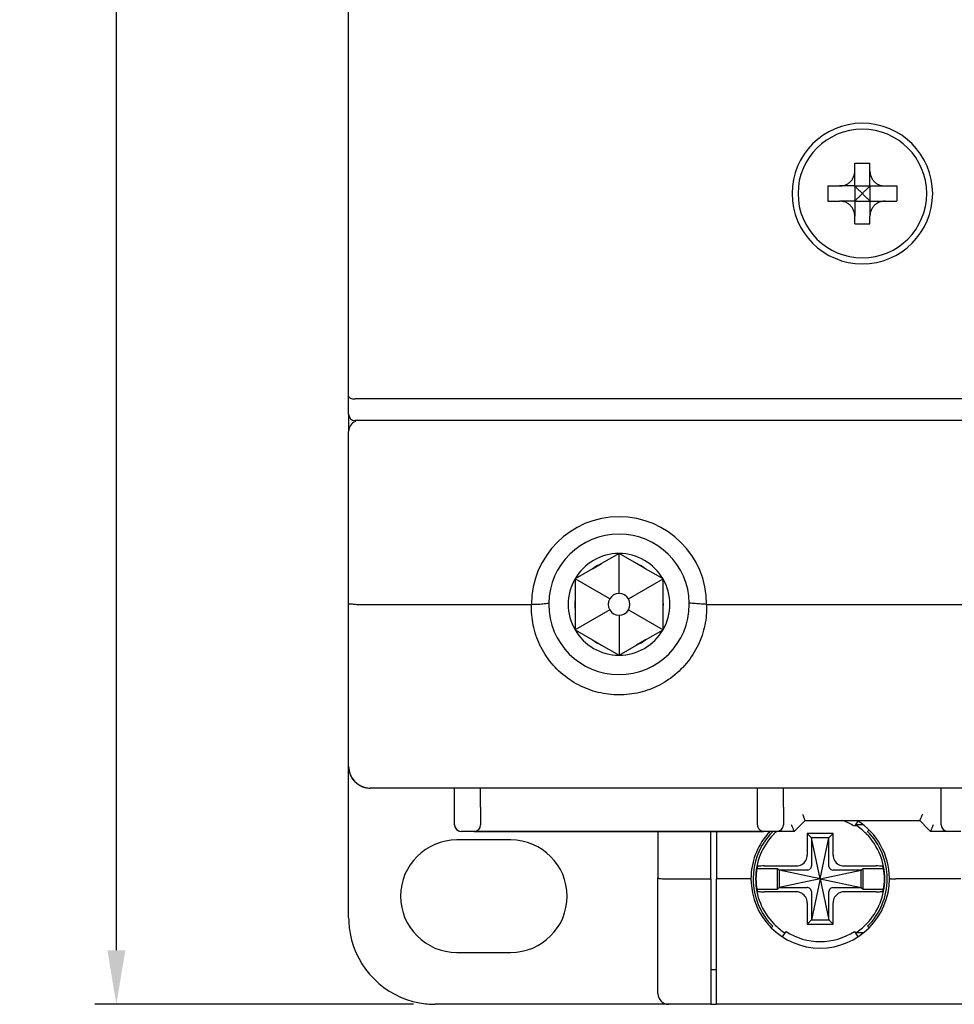
# Model space of a CAD drawing. Units: millimetres. Extents: x -3488 to 1827, y -2259 to -513.
# Drawn here: x -2582 to -2539, y -1701 to -1656 of the extents above; entities that cross this region are included whole.
import ezdxf

# ---------------------------------------------------------------- set-up
doc = ezdxf.new("R2010")
doc.units = ezdxf.units.MM
doc.layers.add('d', color=4, linetype='Continuous')
doc.dimstyles.new('ISO-25$0', dxfattribs={"dimtxt": 2.5, "dimasz": 2.5, "dimexe": 1, "dimexo": 1, "dimgap": 1, "dimtad": 1, "dimdec": 4, "dimdsep": 46, "dimtxsty": 'Standard', "dimcen": 2.5, "dimadec": 0, "dimazin": 2, "dimtfac": 1, "dimtdec": 4, "dimtmove": 0, "dimatfit": 3, "dimfxl": 1, "dimarcsym": 0})

# ---------------------------------------------------------------- blocks, each defined once
blk = doc.blocks.new('*D89')
at = {"layer": 'd', "color": 0, "lineweight": -2}
for p, q in [((-2563.659, -1561.101), (-2578.399, -1561.101)), ((-2577.399, -1698.601), (-2577.399, -1563.601)), ((-2563.659, -1701.101), (-2578.399, -1701.101))]:
    blk.add_line(p, q, dxfattribs=at)
at = {"layer": 'd', "color": 0}
for points in [[(-2577.815, -1563.601), (-2576.982, -1563.601), (-2577.399, -1561.101)], [(-2577.815, -1698.601), (-2576.982, -1698.601), (-2577.399, -1701.101)]]:
    blk.add_solid(points, dxfattribs=at)
at = {"layer": 'DEFPOINTS', "color": 0}
for p in [(-2577.399, -1561.101), (-2562.659, -1561.101), (-2562.659, -1701.101)]:
    blk.add_point(p, dxfattribs=at)
at = {"layer": 'd', "color": 0, "insert": (-2579.899, -1631.101), "char_height": 3, "attachment_point": 5, "rotation": 90}
blk.add_mtext('140', dxfattribs=at)

msp = doc.modelspace()

# ---------------------------------------------------------------- linework, layer by layer
at = {"color": 7, "linetype": 'Continuous'}
for p, q in [((-2566.65876, -1672.97653), (-2566.65876, -1654.55793)), ((-2566.65876, -1672.97653), (-2566.65876, -1654.55793)), ((-2543.25876, -1662.20079), (-2542.55876, -1662.20079)), ((-2543.25876, -1662.55079), (-2543.25876, -1662.20079)), ((-2542.55876, -1662.55079), (-2542.55876, -1662.20079)), ((-2543.25876, -1663.25079), (-2543.25876, -1662.55079)), ((-2542.55876, -1663.25079), (-2542.55876, -1662.55079)), ((-2544.50876, -1663.25079), (-2543.95876, -1663.25079)), ((-2544.50876, -1663.25079), (-2544.50876, -1663.95079)), ((-2543.25876, -1663.25079), (-2543.95876, -1663.25079)), ((-2543.25876, -1663.25079), (-2542.55876, -1663.25079)), ((-2543.25876, -1663.25079), (-2543.25876, -1663.95079)), ((-2542.55876, -1663.25079), (-2541.85876, -1663.25079)), ((-2542.55876, -1663.25079), (-2542.55876, -1663.95079)), ((-2541.85876, -1663.25079), (-2541.30876, -1663.25079)), ((-2541.30876, -1663.25079), (-2541.30876, -1663.95079)), ((-2544.50876, -1663.95079), (-2543.95876, -1663.95079)), ((-2543.25876, -1663.95079), (-2543.95876, -1663.95079)), ((-2543.25876, -1663.95079), (-2542.55876, -1663.95079)), ((-2543.25876, -1663.95079), (-2543.25876, -1664.65079)), ((-2542.55876, -1663.95079), (-2542.55876, -1664.65079)), ((-2542.55876, -1663.95079), (-2541.85876, -1663.95079)), ((-2541.85876, -1663.95079), (-2541.30876, -1663.95079)), ((-2543.25876, -1665.00079), (-2543.25876, -1664.65079)), ((-2543.25876, -1665.00079), (-2542.55876, -1665.00079)), ((-2542.55876, -1665.00079), (-2542.55876, -1664.65079)), ((-2566.65876, -1673.80079), (-2566.65876, -1672.97653)), ((-2566.65876, -1673.80079), (-2566.65876, -1672.97653)), ((-2496.95876, -1673.10079), (-2566.35876, -1673.10079)), ((-2566.65876, -1673.80079), (-2566.65876, -1674.60079)), ((-2496.95876, -1674.10079), (-2566.35876, -1674.10079)), ((-2566.65876, -1682.55705), (-2566.65876, -1674.60079)), ((-2566.65876, -1682.55705), (-2566.65876, -1674.60079)), ((-2554.15876, -1680.25079), (-2554.9631, -1680.71518)), ((-2553.35441, -1680.71518), (-2554.15876, -1680.25079)), ((-2554.15876, -1682.10079), (-2554.15876, -1680.25079)), ((-2555.38957, -1680.9614), (-2554.9631, -1680.71518)), ((-2552.92794, -1680.9614), (-2553.35441, -1680.71518)), ((-2555.38957, -1680.9614), (-2556.19392, -1681.42579)), ((-2552.1236, -1681.42579), (-2552.92794, -1680.9614)), ((-2556.19392, -1681.42579), (-2556.19392, -1682.35457)), ((-2554.59177, -1682.35079), (-2556.19392, -1681.42579)), ((-2553.72575, -1682.35079), (-2552.1236, -1681.42579)), ((-2552.1236, -1682.35457), (-2552.1236, -1681.42579)), ((-2566.65876, -1690.10079), (-2566.65876, -1682.55705)), ((-2566.65876, -1690.10079), (-2566.65876, -1682.55705)), ((-2566.15876, -1682.60079), (-2558.20637, -1682.60079)), ((-2556.19392, -1682.35457), (-2556.19392, -1682.84701)), ((-2552.1236, -1682.84701), (-2552.1236, -1682.35457)), ((-2550.11114, -1682.60079), (-2535.70637, -1682.60079)), ((-2556.19392, -1682.84701), (-2556.19392, -1683.77579)), ((-2554.59177, -1682.85079), (-2556.19392, -1683.77579)), ((-2554.15876, -1683.10079), (-2554.15876, -1684.95079)), ((-2553.72575, -1682.85079), (-2552.1236, -1683.77579)), ((-2552.1236, -1683.77579), (-2552.1236, -1682.84701)), ((-2556.19392, -1683.77579), (-2555.38957, -1684.24018)), ((-2552.92794, -1684.24018), (-2552.1236, -1683.77579)), ((-2555.38957, -1684.24018), (-2554.9631, -1684.4864)), ((-2554.9631, -1684.4864), (-2554.15876, -1684.95079)), ((-2554.15876, -1684.95079), (-2553.35441, -1684.4864)), ((-2552.92794, -1684.24018), (-2553.35441, -1684.4864)), ((-2566.65876, -1691.515), (-2566.65876, -1690.10079)), ((-2497.65876, -1691.10079), (-2565.65876, -1691.10079)), ((-2497.65876, -1691.10079), (-2565.65876, -1691.10079)), ((-2561.75876, -1691.97653), (-2561.75876, -1691.10079)), ((-2561.75876, -1691.97653), (-2561.75876, -1691.10079)), ((-2560.55876, -1691.97653), (-2560.55876, -1691.10079)), ((-2547.75876, -1691.97653), (-2547.75876, -1691.10079)), ((-2547.75876, -1691.97653), (-2547.75876, -1691.10079)), ((-2546.55876, -1691.97653), (-2546.55876, -1691.10079)), ((-2539.25876, -1691.97653), (-2539.25876, -1691.10079)), ((-2566.65876, -1697.10079), (-2566.65876, -1691.515)), ((-2566.65876, -1697.10079), (-2566.65876, -1691.515)), ((-2561.75876, -1692.80079), (-2561.75876, -1691.97653)), ((-2560.55876, -1691.97653), (-2560.55876, -1692.80079)), ((-2560.55876, -1691.97653), (-2560.55876, -1692.80079)), ((-2547.75876, -1692.80079), (-2547.75876, -1691.97653)), ((-2547.75876, -1692.80079), (-2547.75876, -1691.97653)), ((-2546.55876, -1691.97653), (-2546.55876, -1692.80079)), ((-2539.25876, -1692.80079), (-2539.25876, -1691.97653)), ((-2545.97089, -1693.01292), (-2545.55876, -1692.60079)), ((-2545.97089, -1693.01292), (-2545.55876, -1692.60079)), ((-2545.55876, -1692.60079), (-2540.25876, -1692.60079)), ((-2545.55876, -1692.60079), (-2540.25876, -1692.60079)), ((-2543.12329, -1692.62841), (-2543.2793, -1692.86865)), ((-2543.11591, -1692.61704), (-2543.12329, -1692.62841)), ((-2540.25876, -1692.60079), (-2539.84663, -1693.01292)), ((-2560.85876, -1693.10079), (-2561.45876, -1693.10079)), ((-2560.85876, -1693.10079), (-2561.45876, -1693.10079)), ((-2560.85876, -1693.10079), (-2547.45876, -1693.10079)), ((-2547.45876, -1693.10079), (-2560.85876, -1693.10079)), ((-2552.35876, -1693.10079), (-2552.35876, -1695.258)), ((-2549.90876, -1695.30079), (-2549.90876, -1693.10079)), ((-2549.65876, -1693.10079), (-2549.65876, -1695.30079)), ((-2546.85876, -1693.10079), (-2547.45876, -1693.10079)), ((-2546.05876, -1693.10079), (-2546.85876, -1693.10079)), ((-2546.05876, -1693.10079), (-2546.85876, -1693.10079)), ((-2546.05876, -1693.10079), (-2545.97089, -1693.01292)), ((-2546.05876, -1693.10079), (-2545.97089, -1693.01292)), ((-2544.25876, -1693.20079), (-2545.45876, -1693.20079)), ((-2545.45876, -1693.20079), (-2545.45876, -1694.19588)), ((-2545.25876, -1693.40079), (-2545.45876, -1693.20079)), ((-2544.45876, -1693.40079), (-2544.25876, -1693.20079)), ((-2544.25876, -1694.19588), (-2544.25876, -1693.20079)), ((-2542.88405, -1692.80079), (-2543.23524, -1692.80079)), ((-2542.60571, -1693.04783), (-2542.66668, -1693.1088)), ((-2542.59597, -1693.0381), (-2542.60571, -1693.04783)), ((-2539.84663, -1693.01292), (-2539.75876, -1693.10079)), ((-2538.95876, -1693.10079), (-2539.75876, -1693.10079)), ((-2538.95876, -1693.10079), (-2539.75876, -1693.10079)), ((-2538.35876, -1693.10079), (-2538.95876, -1693.10079)), ((-2559.15876, -1693.50079), (-2561.65876, -1693.50079)), ((-2544.45876, -1693.40079), (-2545.25876, -1693.40079)), ((-2544.85876, -1695.30079), (-2545.25876, -1693.40079)), ((-2545.25876, -1693.40079), (-2545.25876, -1694.69883)), ((-2544.85876, -1695.30079), (-2544.45876, -1693.40079)), ((-2544.45876, -1694.69883), (-2544.45876, -1693.40079)), ((-2547.78828, -1694.82079), (-2546.83876, -1694.82079)), ((-2547.44284, -1694.70079), (-2545.96366, -1694.70079)), ((-2546.75876, -1694.90079), (-2546.83876, -1694.82079)), ((-2546.83876, -1695.78079), (-2546.83876, -1694.82079)), ((-2546.75876, -1694.90079), (-2546.75876, -1695.70079)), ((-2545.46072, -1694.90079), (-2546.75876, -1694.90079)), ((-2544.85876, -1695.30079), (-2546.75876, -1694.90079)), ((-2544.85876, -1695.30079), (-2542.95876, -1694.90079)), ((-2542.95876, -1694.90079), (-2544.2568, -1694.90079)), ((-2543.75385, -1694.70079), (-2542.27468, -1694.70079)), ((-2542.95876, -1694.90079), (-2542.87876, -1694.82079)), ((-2542.95876, -1695.70079), (-2542.95876, -1694.90079)), ((-2542.87876, -1695.78079), (-2542.87876, -1694.82079)), ((-2542.87876, -1694.82079), (-2541.92924, -1694.82079)), ((-2552.35876, -1700.60079), (-2552.35876, -1695.258)), ((-2552.35876, -1700.60079), (-2552.35876, -1695.258)), ((-2551.85876, -1695.30079), (-2549.90876, -1695.30079)), ((-2549.90876, -1695.30079), (-2549.90876, -1700.68574)), ((-2549.65876, -1700.85288), (-2549.65876, -1695.30079)), ((-2548.35876, -1695.30079), (-2549.65876, -1695.30079)), ((-2544.85876, -1695.30079), (-2546.75876, -1695.70079)), ((-2544.85876, -1695.30079), (-2545.25876, -1697.20079)), ((-2544.85876, -1695.30079), (-2544.45876, -1697.20079)), ((-2544.85876, -1695.30079), (-2542.95876, -1695.70079)), ((-2538.35876, -1695.30079), (-2541.35876, -1695.30079)), ((-2547.78828, -1695.78079), (-2546.83876, -1695.78079)), ((-2545.96366, -1695.90079), (-2547.44284, -1695.90079)), ((-2546.75876, -1695.70079), (-2546.83876, -1695.78079)), ((-2546.75876, -1695.70079), (-2545.46072, -1695.70079)), ((-2545.25876, -1695.90275), (-2545.25876, -1697.20079)), ((-2544.45876, -1697.20079), (-2544.45876, -1695.90275)), ((-2544.2568, -1695.70079), (-2542.95876, -1695.70079)), ((-2542.27468, -1695.90079), (-2543.75385, -1695.90079)), ((-2542.95876, -1695.70079), (-2542.87876, -1695.78079)), ((-2542.87876, -1695.78079), (-2541.92924, -1695.78079)), ((-2545.45876, -1696.4057), (-2545.45876, -1697.40079)), ((-2544.25876, -1697.40079), (-2544.25876, -1696.4057)), ((-2545.25876, -1697.20079), (-2545.45876, -1697.40079)), ((-2545.25876, -1697.20079), (-2544.45876, -1697.20079)), ((-2544.45876, -1697.20079), (-2544.25876, -1697.40079)), ((-2547.12155, -1697.56348), (-2547.05084, -1697.49277)), ((-2546.6016, -1697.98454), (-2546.43821, -1697.73293)), ((-2545.45876, -1697.40079), (-2544.25876, -1697.40079)), ((-2543.2793, -1697.73293), (-2543.11591, -1697.98454)), ((-2542.8788, -1697.80079), (-2543.23524, -1697.80079)), ((-2542.66668, -1697.49277), (-2542.59597, -1697.56348)), ((-2561.65876, -1698.70079), (-2559.15876, -1698.70079)), ((-2549.65876, -1699.50079), (-2549.90876, -1699.50079)), ((-2549.90876, -1700.68574), (-2549.90876, -1701.10079)), ((-2549.65876, -1701.10079), (-2549.65876, -1700.85288)), ((-2552.85876, -1701.10079), (-2562.65876, -1701.10079)), ((-2552.85876, -1701.10079), (-2562.65876, -1701.10079)), ((-2551.85876, -1701.10079), (-2552.85876, -1701.10079)), ((-2549.90876, -1701.10079), (-2551.85876, -1701.10079)), ((-2549.90876, -1701.10079), (-2551.85876, -1701.10079)), ((-2549.90876, -1701.10079), (-2549.65876, -1701.10079)), ((-2513.65876, -1701.10079), (-2549.65876, -1701.10079)), ((-2513.65876, -1701.10079), (-2549.65876, -1701.10079))]:
    msp.add_line(p, q, dxfattribs=at)
for centre, radius, start, end in [((-2542.90876, -1663.60079), 3.25, 90, 270), ((-2542.90876, -1663.60079), 3.25, 270, 90), ((-2542.90876, -1663.60079), 2.97498, 0, 180), ((-2542.90876, -1663.60079), 2.97498, 180, 0), ((-2566.35876, -1673.80079), 0.3, 180, 270), ((-2566.15876, -1674.60079), 0.5, 112.5, 180), ((-2566.15876, -1674.60079), 0.5, 112.5, 180), ((-2554.15876, -1682.60079), 4.04979, 0, 180), ((-2554.15876, -1682.60079), 3.25, 1.022397, 179.028069), ((-2554.15876, -1682.60079), 2.35, 90, 150), ((-2554.15876, -1682.60079), 2.35, 30, 90), ((-2554.15876, -1682.60079), 2.05, 113.101663, 126.898337), ((-2554.15876, -1682.60079), 2.05, 53.101663, 66.898337), ((-2554.15876, -1682.60079), 2.35, 150, 210), ((-2554.15876, -1682.60079), 2.35, 330, 30), ((-2554.15876, -1682.60079), 0.5, 90, 150), ((-2554.15876, -1682.60079), 0.5, 30, 90), ((-2554.15876, -1682.60079), 3.25, 179.028069, 180), ((-2554.15876, -1682.60079), 3.25, 180, 0), ((-2554.15876, -1682.60079), 2.05, 173.101663, 186.898337), ((-2554.15876, -1682.60079), 0.5, 150, 210), ((-2554.15876, -1682.60079), 0.5, 330, 30), ((-2554.15876, -1682.60079), 2.05, 353.086947, 6.898337), ((-2554.15876, -1682.60079), 3.25, 0, 1.022397), ((-2554.15876, -1682.60079), 0.5, 210, 270), ((-2554.15876, -1682.60079), 0.5, 270, 330), ((-2554.15876, -1682.60079), 2.35, 210, 270), ((-2554.15876, -1682.60079), 2.35, 270, 330), ((-2554.15876, -1682.60079), 2.05, 233.101663, 246.898337), ((-2554.15876, -1682.60079), 2.05, 293.101663, 306.898337), ((-2565.65876, -1690.10079), 1, 180, 266.292298), ((-2565.65876, -1690.10079), 1, 180, 192.97973), ((-2565.65876, -1690.10079), 1, 192.947313, 196.742856), ((-2565.65876, -1690.10079), 1, 192.97973, 194.952325), ((-2565.65876, -1690.10079), 1, 193.054322, 196.881555), ((-2565.65876, -1690.10079), 1, 196.742856, 198.726711), ((-2565.65876, -1690.10079), 1, 202.018108, 207.287587), ((-2565.65876, -1690.10079), 1, 207.210335, 210.824638), ((-2565.65876, -1690.10079), 1, 207.287587, 210.863992), ((-2565.65876, -1690.10079), 1, 210.027916, 210.8962), ((-2565.65876, -1690.10079), 1, 210.824638, 214.526553), ((-2565.65876, -1690.10079), 1, 210.863992, 213.485233), ((-2565.65876, -1690.10079), 1, 213.485233, 219.617456), ((-2565.65876, -1690.10079), 1, 214.526553, 218.422917), ((-2565.65876, -1690.10079), 1, 218.422917, 224.684395), ((-2565.65876, -1690.10079), 1, 219.617456, 224.67932), ((-2565.65876, -1690.10079), 1, 224.67932, 227.049585), ((-2565.65876, -1690.10079), 1, 224.684395, 227.044789), ((-2565.65876, -1690.10079), 1, 227.044789, 231.735921), ((-2565.65876, -1690.10079), 1, 227.049585, 230.464455), ((-2565.65876, -1690.10079), 1, 230.464455, 236.589026), ((-2565.65876, -1690.10079), 1, 231.735921, 235.081594), ((-2565.65876, -1690.10079), 1, 235.081594, 238.616435), ((-2565.65876, -1690.10079), 1, 236.589026, 238.568623), ((-2565.65876, -1690.10079), 1, 238.528901, 239.965688), ((-2565.65876, -1690.10079), 1, 238.568623, 243.030834), ((-2565.65876, -1690.10079), 1, 238.616435, 243.08872), ((-2565.65876, -1690.10079), 1, 243.030834, 248.052496), ((-2565.65876, -1690.10079), 1, 243.08872, 250.965352), ((-2565.65876, -1690.10079), 1, 248.052496, 252.726938), ((-2565.65876, -1690.10079), 1, 250.965352, 252.85617), ((-2565.65876, -1690.10079), 1, 252.726938, 253.344468), ((-2565.65876, -1690.10079), 1, 252.85617, 254.10565), ((-2565.65876, -1690.10079), 1, 253.344468, 256.90001), ((-2565.65876, -1690.10079), 1, 254.10565, 256.983235), ((-2565.65876, -1690.10079), 1, 255.05192, 256.975086), ((-2565.65876, -1690.10079), 1, 256.90001, 270), ((-2565.65876, -1690.10079), 1, 256.975086, 270), ((-2565.65876, -1690.10079), 1, 256.983235, 270), ((-2565.65876, -1690.10079), 1, 266.292298, 270), ((-2544.85876, -1695.30079), 2.9, 57, 68.778004), ((-2544.85876, -1695.30079), 2.9859, 44.578325, 57.091682), ((-2544.85876, -1695.30079), 3.2, 0.429667, 57.838994), ((-2561.45876, -1692.80079), 0.3, 180, 247.5), ((-2561.45876, -1692.80079), 0.3, 180, 202.5), ((-2561.45876, -1692.80079), 0.3, 180, 206.921621), ((-2561.45876, -1692.80079), 0.3, 202.5, 247.5), ((-2561.45876, -1692.80079), 0.3, 234.927927, 243.078379), ((-2561.45876, -1692.80079), 0.3, 243.078379, 270), ((-2561.45876, -1692.80079), 0.3, 247.5, 270), ((-2561.45876, -1692.80079), 0.3, 247.5, 270), ((-2560.85876, -1692.80079), 0.3, 270, 0), ((-2544.85876, -1695.30079), 3.2, 139.899455, 179.570333), ((-2544.85876, -1695.30079), 2.9859, 135.95331, 180), ((-2547.45876, -1692.80079), 0.3, 180, 202.174529), ((-2547.45876, -1692.80079), 0.3, 202.174529, 247.375004), ((-2547.45876, -1692.80079), 0.3, 247.375004, 270), ((-2544.85876, -1695.30079), 3.2, 136.293366, 139.899455), ((-2544.85876, -1695.30079), 3.1, 135.0012, 139.704713), ((-2544.85876, -1695.30079), 2.9859, 135.421323, 135.95331), ((-2544.85876, -1695.30079), 2.9859, 132.295305, 135.421323), ((-2546.85876, -1692.80079), 0.3, 270, 0), ((-2546.85876, -1692.80079), 0.3, 270, 296.947988), ((-2546.85876, -1692.80079), 0.3, 296.947988, 305.174229), ((-2546.85876, -1692.80079), 0.3, 333.201544, 0), ((-2544.85876, -1695.30079), 2.9859, 44.068188, 44.578325), ((-2544.85876, -1695.30079), 2.9859, 0, 44.068188), ((-2544.85876, -1695.30079), 3.1, 0.259255, 44.9988), ((-2538.95876, -1692.80079), 0.3, 180, 247.5), ((-2538.95876, -1692.80079), 0.3, 180, 202.5), ((-2538.95876, -1692.80079), 0.3, 202.5, 247.5), ((-2538.95876, -1692.80079), 0.3, 215.072073, 234.927927), ((-2538.95876, -1692.80079), 0.3, 234.927927, 243.078379), ((-2538.95876, -1692.80079), 0.3, 243.078379, 270), ((-2538.95876, -1692.80079), 0.3, 247.5, 270), ((-2538.95876, -1692.80079), 0.3, 247.5, 270), ((-2561.65876, -1696.10079), 2.6, 90, 270), ((-2559.15876, -1696.10079), 2.6, 270, 90), ((-2544.85876, -1695.30079), 3.1, 139.704713, 179.740745), ((-2544.85876, -1695.30079), 2.96858, 170.694798, 180), ((-2544.85876, -1695.30079), 2.96858, 0, 9.305202), ((-2544.85876, -1695.30079), 3.2, 179.570333, 180), ((-2544.85876, -1695.30079), 3.2, 180, 0), ((-2544.85876, -1695.30079), 3.1, 179.740745, 180), ((-2544.85876, -1695.30079), 3.1, 180, 224.9988), ((-2544.85876, -1695.30079), 2.9859, 180, 224.227392), ((-2544.85876, -1695.30079), 2.96858, 180, 189.305202), ((-2544.85876, -1695.30079), 2.9859, 315.95331, 0), ((-2544.85876, -1695.30079), 3.1, 315.0012, 0), ((-2544.85876, -1695.30079), 2.96858, 350.694798, 0), ((-2544.85876, -1695.30079), 3.1, 0, 0.259255), ((-2544.85876, -1695.30079), 3.2, 0, 0.429667), ((-2562.65876, -1697.10079), 4, 180, 190.455767), ((-2562.65876, -1697.10079), 4, 180, 190.446336), ((-2544.85876, -1695.30079), 2.9859, 224.227392, 224.578325), ((-2544.85876, -1695.30079), 2.9859, 224.578325, 237.091682), ((-2544.85876, -1695.30079), 2.9, 237, 303), ((-2544.85876, -1695.30079), 2.9859, 303.054491, 315.421323), ((-2544.85876, -1695.30079), 2.9859, 315.421323, 315.95331), ((-2562.65876, -1697.10079), 4, 190.446336, 259.558006), ((-2562.65876, -1697.10079), 4, 190.455767, 259.548359), ((-2551.85876, -1700.60079), 0.5, 180, 270), ((-2551.85876, -1700.60079), 0.5, 180, 270), ((-2562.65876, -1697.10079), 4, 259.548359, 270), ((-2562.65876, -1697.10079), 4, 259.558006, 270)]:
    msp.add_arc(centre, radius, start, end, dxfattribs=at)
for points, start_tangent, end_tangent in [([(-2543.95876, -1663.25079), (-2543.79871, -1663.23309), (-2543.64985, -1663.18153), (-2543.51918, -1663.09988), (-2543.40967, -1662.99037), (-2543.32802, -1662.8597), (-2543.27646, -1662.71084), (-2543.25876, -1662.55079)], (1, 0), (0, 1)), ([(-2542.55876, -1662.55079), (-2542.54106, -1662.71084), (-2542.4895, -1662.8597), (-2542.40785, -1662.99037), (-2542.29833, -1663.09988), (-2542.16766, -1663.18153), (-2542.0188, -1663.23309), (-2541.85876, -1663.25079)], (0, -1), (1, 0)), ([(-2543.25876, -1663.25079), (-2543.14429, -1663.36526), (-2543.0275, -1663.48205), (-2542.90876, -1663.60079)], (0.70629883, -0.70791381), (0.70628713, -0.70792549)), ([(-2542.90876, -1663.60079), (-2543.0275, -1663.71953), (-2543.14429, -1663.83632), (-2543.25876, -1663.95079)], (-0.70628713, -0.70792549), (-0.70629883, -0.70791381)), ([(-2542.90876, -1663.60079), (-2542.79, -1663.48204), (-2542.67322, -1663.36525), (-2542.55876, -1663.25079)], (0.70628724, 0.70792537), (0.70629943, 0.70791322)), ([(-2542.55876, -1663.95079), (-2542.67321, -1663.83634), (-2542.79, -1663.71955), (-2542.90876, -1663.60079)], (-0.70629962, 0.70791302), (-0.70628728, 0.70792534)), ([(-2543.25876, -1664.65079), (-2543.27646, -1664.49074), (-2543.32802, -1664.34188), (-2543.40967, -1664.21121), (-2543.51918, -1664.1017), (-2543.64985, -1664.02005), (-2543.79871, -1663.96849), (-2543.95876, -1663.95079)], (0, 1), (-1, 0)), ([(-2541.85876, -1663.95079), (-2542.0188, -1663.96849), (-2542.16766, -1664.02005), (-2542.29833, -1664.1017), (-2542.40785, -1664.21121), (-2542.4895, -1664.34188), (-2542.54106, -1664.49074), (-2542.55876, -1664.65079)], (-1, 0), (0, -1)), ([(-2566.65876, -1672.97653), (-2566.63769, -1673.02227), (-2566.57547, -1673.06245), (-2566.47822, -1673.09051), (-2566.35876, -1673.10079)], (0, -1), (1, 0)), ([(-2566.65876, -1682.55705), (-2566.592, -1682.57888), (-2566.40916, -1682.59491), (-2566.15876, -1682.60079)], (0, -1), (1, 0)), ([(-2550.10876, -1682.73971), (-2550.22003, -1683.68139), (-2550.56159, -1684.60045), (-2551.1253, -1685.42297), (-2551.87093, -1686.08166), (-2552.74026, -1686.53316), (-2553.68017, -1686.76134), (-2554.64312, -1686.76064), (-2555.58376, -1686.53073), (-2556.45393, -1686.07661), (-2557.19911, -1685.41521), (-2557.76025, -1684.59212), (-2558.09884, -1683.67584), (-2558.20876, -1682.73971)], (-0.00049393, -0.99999988), (0.00023591, 0.99999997)), ([(-2558.20865, -1682.60079), (-2557.9493, -1682.59507), (-2557.68283, -1682.57271), (-2557.40819, -1682.54463)], (0.99753557, 0.07016262), (0.99490272, 0.10083941)), ([(-2558.20797, -1682.73972), (-2558.20572, -1682.6008)], (0.01620089, 0.99986876), (0.01620089, 0.99986876)), ([(-2550.10886, -1682.60079), (-2550.36923, -1682.58833), (-2550.63571, -1682.56635), (-2550.90933, -1682.54463)], (-0.99760164, 0.06921675), (-0.9950429, 0.09944657)), ([(-2550.11114, -1682.60079), (-2550.10853, -1682.6702), (-2550.10876, -1682.73971)], (0.03527582, -0.99937761), (-0.00008888, -1)), ([(-2545.68302, -1692.30079), (-2545.62293, -1692.44586), (-2545.57666, -1692.55757), (-2545.55876, -1692.60079)], (0.38268343, -0.92387953), (0.38268343, -0.92387953)), ([(-2540.13449, -1692.30079), (-2540.19458, -1692.44586), (-2540.24086, -1692.55757), (-2540.25876, -1692.60079)], (-0.38268343, -0.92387953), (-0.38268343, -0.92387953)), ([(-2546.05876, -1693.10079), (-2546.07666, -1693.05757), (-2546.12293, -1692.94586), (-2546.18302, -1692.80079)], (-0.38268343, 0.92387953), (-0.38268343, 0.92387953)), ([(-2539.63449, -1692.80079), (-2539.69458, -1692.94586), (-2539.74086, -1693.05757), (-2539.75876, -1693.10079)], (-0.38268343, -0.92387953), (-0.38268343, -0.92387953)), ([(-2545.96366, -1694.70079), (-2545.7091, -1694.6343), (-2545.52551, -1694.45091), (-2545.45876, -1694.19588)], (1, 0), (0, 1)), ([(-2544.25876, -1694.19588), (-2544.19224, -1694.4505), (-2544.00891, -1694.63402), (-2543.75385, -1694.70079)], (0, -1), (1, 0)), ([(-2547.7559, -1694.73027), (-2547.767, -1694.76035), (-2547.77779, -1694.79052), (-2547.78828, -1694.82079)], (-0.35098353, -0.93638163), (-0.3225201, -0.94656262)), ([(-2547.44284, -1694.70079), (-2547.59606, -1694.70473), (-2547.7108, -1694.71559), (-2547.7559, -1694.73027)], (-1, 0), (-0.35098353, -0.93638163)), ([(-2545.43652, -1694.89915), (-2545.4525, -1694.90061), (-2545.46058, -1694.89997)], (-0.99041995, -0.13808808), (-0.98614663, 0.16587593)), ([(-2545.43652, -1694.89915), (-2545.35474, -1694.86817), (-2545.29137, -1694.8048), (-2545.2604, -1694.72303)], (0.99041995, 0.13808808), (0.13808808, 0.99041995)), ([(-2545.2604, -1694.72303), (-2545.25894, -1694.70705), (-2545.25958, -1694.69896)], (0.13808808, 0.99041995), (-0.16587593, 0.98614663)), ([(-2544.45712, -1694.72303), (-2544.45858, -1694.70705), (-2544.45794, -1694.69896)], (-0.13808808, 0.99041995), (0.16587593, 0.98614663)), ([(-2544.45712, -1694.72303), (-2544.42614, -1694.8048), (-2544.36277, -1694.86817), (-2544.281, -1694.89915)], (0.13808808, -0.99041995), (0.99041995, -0.13808808)), ([(-2544.281, -1694.89915), (-2544.26501, -1694.90061), (-2544.25693, -1694.89997)], (0.99041995, -0.13808808), (0.98614663, 0.16587593)), ([(-2541.96162, -1694.73027), (-2542.00672, -1694.71559), (-2542.12145, -1694.70473), (-2542.27468, -1694.70079)], (-0.35098353, 0.93638163), (-1, 0)), ([(-2541.92924, -1694.82079), (-2541.93972, -1694.79052), (-2541.95052, -1694.76035), (-2541.96162, -1694.73027)], (-0.3225201, 0.94656262), (-0.35098353, 0.93638163)), ([(-2552.35876, -1695.258), (-2552.33438, -1695.2712), (-2552.26355, -1695.28312), (-2552.15304, -1695.29259), (-2552.01357, -1695.29869), (-2551.85876, -1695.30079)], (0, -1), (1, 0)), ([(-2548.14631, -1695.29474), (-2548.24363, -1695.29966), (-2548.35876, -1695.30079)], (-0.99378494, -0.11131712), (-0.99999994, 0.0003535)), ([(-2548.05867, -1695.27679), (-2548.08142, -1695.28683), (-2548.14631, -1695.29474)], (-0.00745903, -0.99997218), (-0.99378494, -0.11131712)), ([(-2541.65885, -1695.27679), (-2541.63606, -1695.28685), (-2541.57121, -1695.29475)], (0.00746188, -0.99997216), (0.99382499, -0.11095891)), ([(-2541.57121, -1695.29475), (-2541.47396, -1695.29966), (-2541.35876, -1695.30079)], (0.99382499, -0.11095891), (0.99999993, 0.00038064)), ([(-2547.78828, -1695.78079), (-2547.77779, -1695.81106), (-2547.767, -1695.84123), (-2547.7559, -1695.87131)], (0.3225201, -0.94656262), (0.35098353, -0.93638163)), ([(-2547.7559, -1695.87131), (-2547.7108, -1695.88599), (-2547.59606, -1695.89685), (-2547.44284, -1695.90079)], (0.35098353, -0.93638163), (1, 0)), ([(-2545.45876, -1696.4057), (-2545.52527, -1696.15108), (-2545.7086, -1695.96756), (-2545.96366, -1695.90079)], (0, 1), (-1, 0)), ([(-2545.43652, -1695.70243), (-2545.4525, -1695.70097), (-2545.46058, -1695.70161)], (-0.99041995, 0.13808808), (-0.98614663, -0.16587593)), ([(-2545.2604, -1695.87855), (-2545.29137, -1695.79678), (-2545.35474, -1695.7334), (-2545.43652, -1695.70243)], (-0.13808808, 0.99041995), (-0.99041995, 0.13808808)), ([(-2545.2604, -1695.87855), (-2545.25894, -1695.89453), (-2545.25958, -1695.90261)], (0.13808808, -0.99041995), (-0.16587593, -0.98614663)), ([(-2544.45712, -1695.87855), (-2544.45858, -1695.89453), (-2544.45794, -1695.90261)], (-0.13808808, -0.99041995), (0.16587593, -0.98614663)), ([(-2544.281, -1695.70243), (-2544.36277, -1695.7334), (-2544.42614, -1695.79678), (-2544.45712, -1695.87855)], (-0.99041995, -0.13808808), (-0.13808808, -0.99041995)), ([(-2544.281, -1695.70243), (-2544.26501, -1695.70097), (-2544.25693, -1695.70161)], (0.99041995, 0.13808808), (0.98614663, -0.16587593)), ([(-2543.75385, -1695.90079), (-2544.00851, -1695.96733), (-2544.19197, -1696.1506), (-2544.25876, -1696.4057)], (-1, 0), (0, -1)), ([(-2542.27468, -1695.90079), (-2542.12145, -1695.89685), (-2542.00672, -1695.88599), (-2541.96162, -1695.87131)], (1, 0), (0.35098353, 0.93638163)), ([(-2541.96162, -1695.87131), (-2541.95052, -1695.84123), (-2541.93972, -1695.81106), (-2541.92924, -1695.78079)], (0.35098353, 0.93638163), (0.3225201, 0.94656262))]:
    msp.add_spline(points, degree=3, dxfattribs=dict(at, start_tangent=start_tangent, end_tangent=end_tangent))

# ---------------------------------------------------------------- dimensions: what is measured, and where the dimension line sits
at = {"layer": 'd'}
dim = msp.add_linear_dim(base=(-2577.39882, -1561.10079), p1=(-2562.65876, -1701.10079), p2=(-2562.65876, -1561.10079), angle=90, dimstyle='ISO-25$0', override={"dimtxt": 3}, dxfattribs=at)
dim.commit()
dim.dimension.update_dxf_attribs({"geometry": '*D89', "text_midpoint": (-2577.39882, -1631.10079), "dimtype": 160})

doc.saveas('drawing.dxf')
